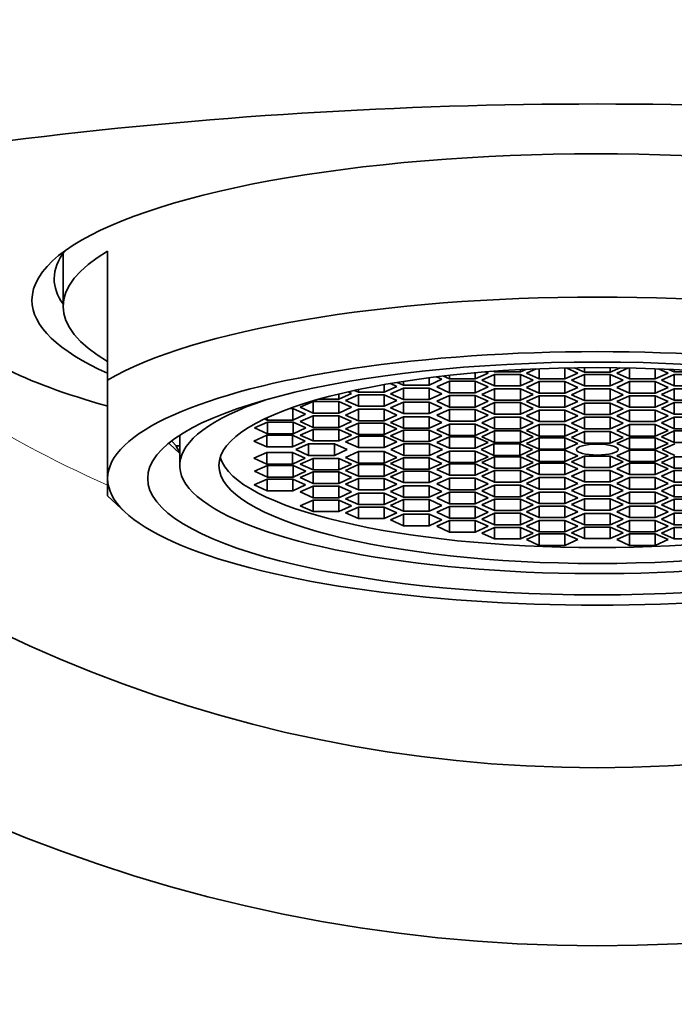
# Model space of a CAD drawing. Units: millimetres. Extents: x 0 to 1419, y 0 to 1204.
# Drawn here: x 787 to 801, y 659 to 682 of the extents above; entities that cross this region are included whole.
import ezdxf
from ezdxf import colors
from ezdxf.entities.mleader import LeaderData, LeaderLine
from ezdxf.math import Vec2, Vec3

# ---------------------------------------------------------------- set-up
doc = ezdxf.new("R2010")
doc.units = ezdxf.units.MM
doc.layers.add('DV1_Défaut', color=7, linetype='Continuous')
doc.layers.add('Défaut', color=7, linetype='Continuous')

# ---------------------------------------------------------------- blocks, each defined once
blk = doc.blocks.new('_DOT')
at = {"color": 0}
blk.add_line((0, 0), (-1, 0), dxfattribs=at)
at = {"color": 0, "const_width": 0.333}
blk.add_lwpolyline([(-0.1665, 0, 1), (0.1665, 0, 1)], format="xyb", close=True, dxfattribs=at)
blk = doc.blocks.new('SE')
at = {"layer": 'DV1_Défaut', "color": 7, "linetype": 'Continuous', "lineweight": 35}
for p, q in [((787.65, 676.26), (787.65, 675.068)), ((788.65, 673.411), (788.65, 676.309)), ((796.331, 673.519), (796.331, 673.442)), ((796.909, 673.576), (796.909, 673.442)), ((796.909, 673.442), (797.197, 673.571)), ((797.344, 673.539), (797.055, 673.41)), ((797.197, 673.571), (797.142, 673.596)), ((797.318, 673.61), (797.344, 673.598)), ((797.344, 673.611), (797.344, 673.598)), ((797.344, 673.598), (797.921, 673.598)), ((797.344, 673.539), (797.344, 673.28)), ((797.921, 673.539), (797.344, 673.539)), ((797.921, 673.598), (798.046, 673.654)), ((797.921, 673.648), (797.921, 673.598)), ((797.921, 673.539), (797.921, 673.28)), ((798.21, 673.41), (797.921, 673.539)), ((798.274, 673.665), (798.058, 673.568)), ((798.058, 673.568), (798.347, 673.439)), ((798.347, 673.668), (798.347, 673.439)), ((798.924, 673.686), (798.924, 673.439)), ((798.924, 673.439), (799.213, 673.568)), ((799.213, 673.568), (798.949, 673.686)), ((799.362, 673.541), (799.073, 673.412)), ((799.137, 673.69), (799.362, 673.589)), ((799.362, 673.693), (799.362, 673.589)), ((799.362, 673.589), (799.939, 673.589)), ((799.362, 673.541), (799.362, 673.282)), ((799.939, 673.541), (799.362, 673.541)), ((799.939, 673.693), (799.939, 673.589)), ((799.939, 673.589), (800.164, 673.69)), ((799.939, 673.541), (799.939, 673.282)), ((800.228, 673.412), (799.939, 673.541)), ((800.351, 673.686), (800.087, 673.568)), ((800.087, 673.568), (800.376, 673.439)), ((800.376, 673.686), (800.376, 673.439)), ((800.953, 673.668), (800.953, 673.439)), ((800.953, 673.439), (801.242, 673.568)), ((801.242, 673.568), (801.026, 673.665)), ((801.38, 673.539), (801.091, 673.41)), ((801.254, 673.654), (801.38, 673.598)), ((801.38, 673.648), (801.38, 673.598)), ((801.38, 673.598), (801.957, 673.598)), ((801.38, 673.539), (801.38, 673.28)), ((801.957, 673.539), (801.38, 673.539)), ((788.65, 671.204), (788.65, 673.411)), ((794.86, 673.311), (794.86, 673.14)), ((795.149, 673.27), (795.002, 673.336)), ((795.158, 673.362), (795.295, 673.3)), ((795.295, 673.383), (795.295, 673.3)), ((795.295, 673.3), (795.873, 673.3)), ((795.873, 673.465), (795.873, 673.3)), ((795.873, 673.3), (796.161, 673.43)), ((796.161, 673.43), (796.037, 673.485)), ((796.331, 673.388), (796.043, 673.258)), ((796.193, 673.504), (796.331, 673.442)), ((796.331, 673.442), (796.909, 673.442)), ((796.331, 673.388), (796.331, 673.129)), ((796.909, 673.388), (796.331, 673.388)), ((796.909, 673.388), (796.909, 673.129)), ((797.197, 673.258), (796.909, 673.388)), ((797.055, 673.41), (797.344, 673.28)), ((797.921, 673.28), (798.21, 673.41)), ((798.347, 673.378), (798.058, 673.249)), ((798.347, 673.439), (798.924, 673.439)), ((798.347, 673.378), (798.347, 673.12)), ((798.924, 673.378), (798.347, 673.378)), ((798.924, 673.378), (798.924, 673.12)), ((799.213, 673.249), (798.924, 673.378)), ((799.073, 673.412), (799.362, 673.282)), ((799.939, 673.282), (800.228, 673.412)), ((800.376, 673.378), (800.087, 673.249)), ((800.376, 673.439), (800.953, 673.439)), ((800.376, 673.378), (800.376, 673.12)), ((800.953, 673.378), (800.376, 673.378)), ((800.953, 673.378), (800.953, 673.12)), ((801.242, 673.249), (800.953, 673.378)), ((801.091, 673.41), (801.38, 673.28)), ((793.843, 672.984), (794.132, 673.113)), ((793.843, 673.101), (793.843, 672.984)), ((794.283, 673.084), (793.994, 672.955)), ((794.132, 673.113), (794.051, 673.149)), ((794.193, 673.181), (794.283, 673.14)), ((794.283, 673.2), (794.283, 673.14)), ((794.283, 673.14), (794.86, 673.14)), ((794.283, 673.084), (794.283, 672.825)), ((794.86, 673.084), (794.283, 673.084)), ((794.86, 673.14), (795.149, 673.27)), ((794.86, 673.084), (794.86, 672.825)), ((795.149, 672.955), (794.86, 673.084)), ((795.295, 673.233), (795.007, 673.103)), ((795.007, 673.103), (795.295, 672.974)), ((795.295, 673.233), (795.295, 672.974)), ((795.873, 673.233), (795.295, 673.233)), ((795.873, 673.233), (795.873, 672.974)), ((796.161, 673.103), (795.873, 673.233)), ((795.873, 672.974), (796.161, 673.103)), ((796.043, 673.258), (796.331, 673.129)), ((796.331, 673.129), (796.909, 673.129)), ((796.909, 673.129), (797.197, 673.258)), ((797.344, 673.219), (797.055, 673.09)), ((797.055, 673.09), (797.344, 672.96)), ((797.344, 673.28), (797.921, 673.28)), ((797.344, 673.219), (797.344, 672.96)), ((797.921, 673.219), (797.344, 673.219)), ((797.921, 673.219), (797.921, 672.96)), ((798.21, 673.09), (797.921, 673.219)), ((797.921, 672.96), (798.21, 673.09)), ((798.058, 673.249), (798.347, 673.12)), ((798.347, 673.12), (798.924, 673.12)), ((798.924, 673.12), (799.213, 673.249)), ((799.362, 673.214), (799.073, 673.085)), ((799.073, 673.085), (799.362, 672.955)), ((799.362, 673.282), (799.939, 673.282)), ((799.362, 673.214), (799.362, 672.955)), ((799.939, 673.214), (799.362, 673.214)), ((799.939, 673.214), (799.939, 672.955)), ((800.228, 673.085), (799.939, 673.214)), ((799.939, 672.955), (800.228, 673.085)), ((800.087, 673.249), (800.376, 673.12)), ((800.376, 673.12), (800.953, 673.12)), ((800.953, 673.12), (801.242, 673.249)), ((801.38, 673.219), (801.091, 673.09)), ((801.091, 673.09), (801.38, 672.96)), ((801.38, 673.28), (801.957, 673.28)), ((801.38, 673.219), (801.38, 672.96)), ((801.957, 673.219), (801.38, 673.219)), ((793.266, 672.93), (792.977, 672.801)), ((793.266, 672.93), (793.266, 672.671)), ((793.843, 672.93), (793.266, 672.93)), ((793.395, 672.984), (793.843, 672.984)), ((793.843, 672.93), (793.843, 672.671)), ((794.132, 672.801), (793.843, 672.93)), ((793.994, 672.955), (794.283, 672.825)), ((794.86, 672.825), (795.149, 672.955)), ((795.295, 672.92), (795.007, 672.791)), ((795.295, 672.974), (795.873, 672.974)), ((795.295, 672.92), (795.295, 672.662)), ((795.873, 672.92), (795.295, 672.92)), ((795.873, 672.92), (795.873, 672.662)), ((796.161, 672.791), (795.873, 672.92)), ((796.331, 673.065), (796.043, 672.936)), ((796.043, 672.936), (796.331, 672.807)), ((796.331, 673.065), (796.331, 672.807)), ((796.909, 673.065), (796.331, 673.065)), ((796.909, 673.065), (796.909, 672.807)), ((797.197, 672.936), (796.909, 673.065)), ((796.909, 672.807), (797.197, 672.936)), ((797.344, 672.907), (797.055, 672.778)), ((797.344, 672.96), (797.921, 672.96)), ((797.344, 672.907), (797.344, 672.648)), ((797.921, 672.907), (797.344, 672.907)), ((797.921, 672.907), (797.921, 672.648)), ((798.21, 672.778), (797.921, 672.907)), ((798.347, 673.062), (798.058, 672.933)), ((798.058, 672.933), (798.347, 672.803)), ((798.347, 673.062), (798.347, 672.803)), ((798.924, 673.062), (798.347, 673.062)), ((798.924, 673.062), (798.924, 672.803)), ((799.213, 672.933), (798.924, 673.062)), ((798.924, 672.803), (799.213, 672.933)), ((799.362, 672.898), (799.073, 672.769)), ((799.362, 672.955), (799.939, 672.955)), ((799.362, 672.898), (799.362, 672.639)), ((799.939, 672.898), (799.362, 672.898)), ((799.939, 672.898), (799.939, 672.639)), ((800.228, 672.769), (799.939, 672.898)), ((800.376, 673.062), (800.087, 672.933)), ((800.087, 672.933), (800.376, 672.803)), ((800.376, 673.062), (800.376, 672.803)), ((800.953, 673.062), (800.376, 673.062)), ((800.953, 673.062), (800.953, 672.803)), ((801.242, 672.933), (800.953, 673.062)), ((800.953, 672.803), (801.242, 672.933)), ((801.38, 672.907), (801.091, 672.778)), ((801.38, 672.96), (801.957, 672.96)), ((801.38, 672.907), (801.38, 672.648)), ((801.957, 672.907), (801.38, 672.907)), ((792.809, 672.775), (792.739, 672.775)), ((792.809, 672.775), (792.809, 672.516)), ((793.097, 672.645), (792.809, 672.775)), ((792.809, 672.516), (793.097, 672.645)), ((792.977, 672.801), (793.266, 672.671)), ((793.266, 672.671), (793.843, 672.671)), ((793.843, 672.671), (794.132, 672.801)), ((794.283, 672.756), (793.994, 672.626)), ((794.283, 672.825), (794.86, 672.825)), ((794.283, 672.756), (794.283, 672.497)), ((794.86, 672.756), (794.283, 672.756)), ((794.86, 672.756), (794.86, 672.497)), ((795.149, 672.626), (794.86, 672.756)), ((795.007, 672.791), (795.295, 672.662)), ((795.295, 672.662), (795.873, 672.662)), ((795.873, 672.662), (796.161, 672.791)), ((796.331, 672.751), (796.043, 672.622)), ((796.331, 672.807), (796.909, 672.807)), ((796.331, 672.751), (796.331, 672.492)), ((796.909, 672.751), (796.331, 672.751)), ((796.909, 672.751), (796.909, 672.492)), ((797.197, 672.622), (796.909, 672.751)), ((797.055, 672.778), (797.344, 672.648)), ((797.344, 672.648), (797.921, 672.648)), ((797.921, 672.648), (798.21, 672.778)), ((798.347, 672.739), (798.058, 672.609)), ((798.347, 672.803), (798.924, 672.803)), ((798.347, 672.739), (798.347, 672.48)), ((798.924, 672.739), (798.347, 672.739)), ((798.924, 672.739), (798.924, 672.48)), ((799.213, 672.609), (798.924, 672.739)), ((799.073, 672.769), (799.362, 672.639)), ((799.362, 672.639), (799.939, 672.639)), ((799.939, 672.639), (800.228, 672.769)), ((800.376, 672.739), (800.087, 672.609)), ((800.376, 672.803), (800.953, 672.803)), ((800.376, 672.739), (800.376, 672.48)), ((800.953, 672.739), (800.376, 672.739)), ((800.953, 672.739), (800.953, 672.48)), ((801.242, 672.609), (800.953, 672.739)), ((801.091, 672.778), (801.38, 672.648)), ((801.38, 672.648), (801.957, 672.648)), ((792.24, 672.466), (791.951, 672.337)), ((792.175, 672.541), (792.231, 672.516)), ((792.231, 672.568), (792.231, 672.516)), ((792.231, 672.516), (792.809, 672.516)), ((792.24, 672.466), (792.24, 672.208)), ((792.817, 672.466), (792.24, 672.466)), ((792.817, 672.466), (792.817, 672.208)), ((793.106, 672.337), (792.817, 672.466)), ((793.266, 672.609), (792.977, 672.48)), ((792.977, 672.48), (793.266, 672.35)), ((793.266, 672.609), (793.266, 672.35)), ((793.843, 672.609), (793.266, 672.609)), ((793.843, 672.609), (793.843, 672.35)), ((794.132, 672.48), (793.843, 672.609)), ((793.843, 672.35), (794.132, 672.48)), ((793.994, 672.626), (794.283, 672.497)), ((794.283, 672.447), (793.994, 672.317)), ((794.283, 672.497), (794.86, 672.497)), ((794.283, 672.447), (794.283, 672.188)), ((794.86, 672.447), (794.283, 672.447)), ((794.86, 672.497), (795.149, 672.626)), ((794.86, 672.447), (794.86, 672.188)), ((795.149, 672.317), (794.86, 672.447)), ((795.295, 672.591), (795.007, 672.462)), ((795.007, 672.462), (795.295, 672.332)), ((795.295, 672.591), (795.295, 672.332)), ((795.873, 672.591), (795.295, 672.591)), ((795.873, 672.591), (795.873, 672.332)), ((796.161, 672.462), (795.873, 672.591)), ((795.873, 672.332), (796.161, 672.462)), ((796.043, 672.622), (796.331, 672.492)), ((796.331, 672.426), (796.043, 672.296)), ((796.331, 672.492), (796.909, 672.492)), ((796.331, 672.426), (796.331, 672.167)), ((796.909, 672.426), (796.331, 672.426)), ((796.909, 672.492), (797.197, 672.622)), ((796.909, 672.426), (796.909, 672.167)), ((797.197, 672.296), (796.909, 672.426)), ((797.344, 672.579), (797.055, 672.45)), ((797.055, 672.45), (797.344, 672.32)), ((797.344, 672.579), (797.344, 672.32)), ((797.921, 672.579), (797.344, 672.579)), ((797.921, 672.579), (797.921, 672.32)), ((798.21, 672.45), (797.921, 672.579)), ((797.921, 672.32), (798.21, 672.45)), ((798.058, 672.609), (798.347, 672.48)), ((798.347, 672.413), (798.058, 672.283)), ((798.347, 672.48), (798.924, 672.48)), ((798.347, 672.413), (798.347, 672.154)), ((798.924, 672.413), (798.347, 672.413)), ((798.924, 672.48), (799.213, 672.609)), ((798.924, 672.413), (798.924, 672.154)), ((799.213, 672.283), (798.924, 672.413)), ((799.362, 672.577), (799.073, 672.447)), ((799.073, 672.447), (799.362, 672.318)), ((799.362, 672.577), (799.362, 672.318)), ((799.939, 672.577), (799.362, 672.577)), ((799.939, 672.577), (799.939, 672.318)), ((800.228, 672.447), (799.939, 672.577)), ((799.939, 672.318), (800.228, 672.447)), ((800.087, 672.609), (800.376, 672.48)), ((800.376, 672.413), (800.087, 672.283)), ((800.376, 672.48), (800.953, 672.48)), ((800.376, 672.413), (800.376, 672.154)), ((800.953, 672.413), (800.376, 672.413)), ((800.953, 672.48), (801.242, 672.609)), ((800.953, 672.413), (800.953, 672.154)), ((801.242, 672.283), (800.953, 672.413)), ((801.38, 672.579), (801.091, 672.45)), ((801.091, 672.45), (801.38, 672.32)), ((801.38, 672.579), (801.38, 672.32)), ((801.957, 672.579), (801.38, 672.579)), ((791.951, 672.337), (792.24, 672.208)), ((792.24, 672.208), (792.817, 672.208)), ((792.817, 672.208), (793.106, 672.337)), ((793.266, 672.305), (792.977, 672.176)), ((793.266, 672.35), (793.843, 672.35)), ((793.266, 672.305), (793.266, 672.046)), ((793.843, 672.305), (793.266, 672.305)), ((793.843, 672.305), (793.843, 672.046)), ((794.132, 672.176), (793.843, 672.305)), ((793.994, 672.317), (794.283, 672.188)), ((794.86, 672.188), (795.149, 672.317)), ((795.295, 672.291), (795.007, 672.162)), ((795.295, 672.332), (795.873, 672.332)), ((795.295, 672.291), (795.295, 672.032)), ((795.873, 672.291), (795.295, 672.291)), ((795.873, 672.291), (795.873, 672.032)), ((796.161, 672.162), (795.873, 672.291)), ((796.043, 672.296), (796.331, 672.167)), ((796.909, 672.167), (797.197, 672.296)), ((797.344, 672.27), (797.055, 672.14)), ((797.344, 672.32), (797.921, 672.32)), ((797.344, 672.27), (797.344, 672.011)), ((797.921, 672.27), (797.344, 672.27)), ((797.921, 672.27), (797.921, 672.011)), ((798.21, 672.14), (797.921, 672.27)), ((798.058, 672.283), (798.347, 672.154)), ((798.924, 672.154), (799.213, 672.283)), ((799.362, 672.256), (799.073, 672.126)), ((799.362, 672.318), (799.939, 672.318)), ((799.362, 672.256), (799.362, 671.997)), ((799.939, 672.256), (799.362, 672.256)), ((799.939, 672.256), (799.939, 671.997)), ((800.228, 672.126), (799.939, 672.256)), ((800.087, 672.283), (800.376, 672.154)), ((800.953, 672.154), (801.242, 672.283)), ((801.38, 672.27), (801.091, 672.14)), ((801.38, 672.32), (801.957, 672.32)), ((801.38, 672.27), (801.38, 672.011)), ((801.957, 672.27), (801.38, 672.27)), ((790.27, 671.762), (790.037, 671.983)), ((790.097, 672.03), (790.193, 671.937)), ((790.27, 672.17), (790.27, 672.174)), ((790.27, 672.17), (790.27, 671.494)), ((792.225, 672.174), (791.937, 672.044)), ((791.937, 672.044), (792.225, 671.915)), ((792.225, 672.174), (792.225, 671.915)), ((792.803, 672.174), (792.225, 672.174)), ((792.803, 672.174), (792.803, 671.915)), ((793.091, 672.044), (792.803, 672.174)), ((792.803, 671.915), (793.091, 672.044)), ((793.165, 671.98), (792.877, 671.851)), ((792.977, 672.176), (793.266, 672.046)), ((793.165, 671.98), (793.165, 671.721)), ((793.743, 671.98), (793.165, 671.98)), ((793.266, 672.046), (793.843, 672.046)), ((793.743, 671.98), (793.743, 671.721)), ((794.031, 671.851), (793.743, 671.98)), ((793.843, 672.046), (794.132, 672.176)), ((794.283, 672.155), (793.994, 672.026)), ((793.994, 672.026), (794.283, 671.896)), ((794.283, 672.188), (794.86, 672.188)), ((794.283, 672.155), (794.283, 671.896)), ((794.86, 672.155), (794.283, 672.155)), ((794.86, 672.155), (794.86, 671.896)), ((795.149, 672.026), (794.86, 672.155)), ((794.86, 671.896), (795.149, 672.026)), ((795.007, 672.162), (795.295, 672.032)), ((795.303, 671.98), (795.014, 671.851)), ((795.295, 672.032), (795.873, 672.032)), ((795.303, 671.98), (795.303, 671.721)), ((795.88, 671.98), (795.303, 671.98)), ((795.873, 672.032), (796.161, 672.162)), ((795.88, 671.98), (795.88, 671.721)), ((796.169, 671.851), (795.88, 671.98)), ((796.331, 672.14), (796.043, 672.011)), ((796.043, 672.011), (796.331, 671.881)), ((796.331, 672.167), (796.909, 672.167)), ((796.331, 672.14), (796.331, 671.881)), ((796.909, 672.14), (796.331, 672.14)), ((796.909, 672.14), (796.909, 671.881)), ((797.197, 672.011), (796.909, 672.14)), ((796.909, 671.881), (797.197, 672.011)), ((797.329, 671.98), (797.04, 671.851)), ((797.055, 672.14), (797.344, 672.011)), ((797.329, 671.98), (797.329, 671.721)), ((797.906, 671.98), (797.329, 671.98)), ((797.344, 672.011), (797.921, 672.011)), ((797.906, 671.98), (797.906, 671.721)), ((798.195, 671.851), (797.906, 671.98)), ((797.921, 672.011), (798.21, 672.14)), ((798.347, 672.119), (798.058, 671.99)), ((798.058, 671.99), (798.347, 671.86)), ((798.347, 672.154), (798.924, 672.154)), ((798.347, 672.119), (798.347, 671.86)), ((798.924, 672.119), (798.347, 672.119)), ((798.924, 672.119), (798.924, 671.86)), ((799.213, 671.99), (798.924, 672.119)), ((798.924, 671.86), (799.213, 671.99)), ((799.073, 672.126), (799.362, 671.997)), ((799.362, 671.997), (799.939, 671.997)), ((799.939, 671.997), (800.228, 672.126)), ((800.376, 672.119), (800.087, 671.99)), ((800.087, 671.99), (800.376, 671.86)), ((800.376, 672.154), (800.953, 672.154)), ((800.376, 672.119), (800.376, 671.86)), ((800.953, 672.119), (800.376, 672.119)), ((800.953, 672.119), (800.953, 671.86)), ((801.242, 671.99), (800.953, 672.119)), ((800.953, 671.86), (801.242, 671.99)), ((801.091, 672.14), (801.38, 672.011)), ((801.394, 671.98), (801.106, 671.851)), ((801.38, 672.011), (801.957, 672.011)), ((790.193, 671.937), (790.27, 671.937)), ((792.225, 671.787), (791.937, 671.657)), ((792.225, 671.915), (792.803, 671.915)), ((792.225, 671.787), (792.225, 671.528)), ((792.803, 671.787), (792.225, 671.787)), ((792.803, 671.787), (792.803, 671.528)), ((793.091, 671.657), (792.803, 671.787)), ((792.877, 671.851), (793.165, 671.721)), ((793.743, 671.721), (794.031, 671.851)), ((794.283, 671.806), (793.994, 671.676)), ((794.283, 671.896), (794.86, 671.896)), ((794.283, 671.806), (794.283, 671.547)), ((794.86, 671.806), (794.283, 671.806)), ((794.86, 671.806), (794.86, 671.547)), ((795.149, 671.676), (794.86, 671.806)), ((795.014, 671.851), (795.303, 671.721)), ((795.88, 671.721), (796.169, 671.851)), ((796.331, 671.82), (796.043, 671.691)), ((796.331, 671.881), (796.909, 671.881)), ((796.331, 671.82), (796.331, 671.561)), ((796.909, 671.82), (796.331, 671.82)), ((796.909, 671.82), (796.909, 671.561)), ((797.197, 671.691), (796.909, 671.82)), ((797.04, 671.851), (797.329, 671.721)), ((797.906, 671.721), (798.195, 671.851)), ((798.347, 671.842), (798.058, 671.712)), ((798.347, 671.86), (798.924, 671.86)), ((798.347, 671.842), (798.347, 671.583)), ((798.924, 671.842), (798.347, 671.842)), ((798.924, 671.842), (798.924, 671.583)), ((799.213, 671.712), (798.924, 671.842)), ((800.376, 671.842), (800.087, 671.712)), ((800.376, 671.86), (800.953, 671.86)), ((800.376, 671.842), (800.376, 671.583)), ((800.953, 671.842), (800.376, 671.842)), ((800.953, 671.842), (800.953, 671.583)), ((801.242, 671.712), (800.953, 671.842)), ((801.106, 671.851), (801.394, 671.721)), ((791.937, 671.657), (792.225, 671.528)), ((792.225, 671.528), (792.803, 671.528)), ((792.803, 671.528), (793.091, 671.657)), ((793.266, 671.655), (792.977, 671.526)), ((792.977, 671.526), (793.266, 671.396)), ((793.165, 671.721), (793.743, 671.721)), ((793.266, 671.655), (793.266, 671.396)), ((793.843, 671.655), (793.266, 671.655)), ((793.843, 671.655), (793.843, 671.396)), ((794.132, 671.526), (793.843, 671.655)), ((793.843, 671.396), (794.132, 671.526)), ((793.994, 671.676), (794.283, 671.547)), ((794.283, 671.547), (794.86, 671.547)), ((794.86, 671.547), (795.149, 671.676)), ((795.295, 671.669), (795.007, 671.54)), ((795.007, 671.54), (795.295, 671.41)), ((795.295, 671.669), (795.295, 671.41)), ((795.873, 671.669), (795.295, 671.669)), ((795.303, 671.721), (795.88, 671.721)), ((795.873, 671.669), (795.873, 671.41)), ((796.161, 671.54), (795.873, 671.669)), ((795.873, 671.41), (796.161, 671.54)), ((796.043, 671.691), (796.331, 671.561)), ((796.331, 671.535), (796.043, 671.405)), ((796.331, 671.561), (796.909, 671.561)), ((796.331, 671.535), (796.331, 671.276)), ((796.909, 671.535), (796.331, 671.535)), ((796.909, 671.561), (797.197, 671.691)), ((796.909, 671.535), (796.909, 671.276)), ((797.197, 671.405), (796.909, 671.535)), ((797.344, 671.691), (797.055, 671.561)), ((797.055, 671.561), (797.344, 671.432)), ((797.329, 671.721), (797.906, 671.721)), ((797.344, 671.691), (797.344, 671.432)), ((797.921, 671.691), (797.344, 671.691)), ((797.921, 671.691), (797.921, 671.432)), ((798.21, 671.561), (797.921, 671.691)), ((797.921, 671.432), (798.21, 671.561)), ((798.058, 671.712), (798.347, 671.583)), ((798.347, 671.548), (798.058, 671.418)), ((798.347, 671.583), (798.924, 671.583)), ((798.347, 671.548), (798.347, 671.289)), ((798.924, 671.548), (798.347, 671.548)), ((798.924, 671.583), (799.213, 671.712)), ((798.924, 671.548), (798.924, 671.289)), ((799.213, 671.418), (798.924, 671.548)), ((799.362, 671.705), (799.073, 671.576)), ((799.073, 671.576), (799.362, 671.446)), ((799.362, 671.705), (799.362, 671.446)), ((799.939, 671.705), (799.362, 671.705)), ((799.939, 671.705), (799.939, 671.446)), ((800.228, 671.576), (799.939, 671.705)), ((799.939, 671.446), (800.228, 671.576)), ((800.087, 671.712), (800.376, 671.583)), ((800.376, 671.548), (800.087, 671.418)), ((800.376, 671.583), (800.953, 671.583)), ((800.376, 671.548), (800.376, 671.289)), ((800.953, 671.548), (800.376, 671.548)), ((800.953, 671.583), (801.242, 671.712)), ((800.953, 671.548), (800.953, 671.289)), ((801.242, 671.418), (800.953, 671.548)), ((801.38, 671.691), (801.091, 671.561)), ((801.091, 671.561), (801.38, 671.432)), ((801.38, 671.691), (801.38, 671.432)), ((801.957, 671.691), (801.38, 671.691)), ((792.24, 671.494), (791.951, 671.365)), ((791.951, 671.365), (792.24, 671.235)), ((792.24, 671.494), (792.24, 671.235)), ((792.817, 671.494), (792.24, 671.494)), ((792.817, 671.494), (792.817, 671.235)), ((793.106, 671.365), (792.817, 671.494)), ((792.817, 671.235), (793.106, 671.365)), ((793.266, 671.351), (792.977, 671.222)), ((793.266, 671.396), (793.843, 671.396)), ((793.266, 671.351), (793.266, 671.092)), ((793.843, 671.351), (793.266, 671.351)), ((793.843, 671.351), (793.843, 671.092)), ((794.132, 671.222), (793.843, 671.351)), ((794.283, 671.514), (793.994, 671.384)), ((793.994, 671.384), (794.283, 671.255)), ((794.283, 671.514), (794.283, 671.255)), ((794.86, 671.514), (794.283, 671.514)), ((794.86, 671.514), (794.86, 671.255)), ((795.149, 671.384), (794.86, 671.514)), ((794.86, 671.255), (795.149, 671.384)), ((795.295, 671.37), (795.007, 671.24)), ((795.295, 671.41), (795.873, 671.41)), ((795.295, 671.37), (795.295, 671.111)), ((795.873, 671.37), (795.295, 671.37)), ((795.873, 671.37), (795.873, 671.111)), ((796.161, 671.24), (795.873, 671.37)), ((796.043, 671.405), (796.331, 671.276)), ((796.909, 671.276), (797.197, 671.405)), ((797.344, 671.381), (797.055, 671.252)), ((797.344, 671.432), (797.921, 671.432)), ((797.344, 671.381), (797.344, 671.122)), ((797.921, 671.381), (797.344, 671.381)), ((797.921, 671.381), (797.921, 671.122)), ((798.21, 671.252), (797.921, 671.381)), ((798.058, 671.418), (798.347, 671.289)), ((798.924, 671.289), (799.213, 671.418)), ((799.362, 671.384), (799.073, 671.254)), ((799.362, 671.446), (799.939, 671.446)), ((799.362, 671.384), (799.362, 671.125)), ((799.939, 671.384), (799.362, 671.384)), ((799.939, 671.384), (799.939, 671.125)), ((800.228, 671.254), (799.939, 671.384)), ((800.087, 671.418), (800.376, 671.289)), ((800.953, 671.289), (801.242, 671.418)), ((801.38, 671.381), (801.091, 671.252)), ((801.38, 671.432), (801.957, 671.432)), ((801.38, 671.381), (801.38, 671.122)), ((801.957, 671.381), (801.38, 671.381)), ((788.65, 671.204), (788.65, 670.816)), ((792.231, 671.186), (791.943, 671.057)), ((792.231, 671.186), (792.231, 670.927)), ((792.809, 671.186), (792.231, 671.186)), ((792.24, 671.235), (792.817, 671.235)), ((792.809, 671.186), (792.809, 670.927)), ((793.097, 671.057), (792.809, 671.186)), ((792.977, 671.222), (793.266, 671.092)), ((793.266, 671.092), (793.843, 671.092)), ((793.843, 671.092), (794.132, 671.222)), ((794.283, 671.205), (793.994, 671.075)), ((794.283, 671.255), (794.86, 671.255)), ((794.283, 671.205), (794.283, 670.946)), ((794.86, 671.205), (794.283, 671.205)), ((794.86, 671.205), (794.86, 670.946)), ((795.149, 671.075), (794.86, 671.205)), ((795.007, 671.24), (795.295, 671.111)), ((795.295, 671.111), (795.873, 671.111)), ((795.873, 671.111), (796.161, 671.24)), ((796.331, 671.21), (796.043, 671.08)), ((796.331, 671.276), (796.909, 671.276)), ((796.331, 671.21), (796.331, 670.951)), ((796.909, 671.21), (796.331, 671.21)), ((796.909, 671.21), (796.909, 670.951)), ((797.197, 671.08), (796.909, 671.21)), ((797.055, 671.252), (797.344, 671.122)), ((797.344, 671.122), (797.921, 671.122)), ((797.921, 671.122), (798.21, 671.252)), ((798.347, 671.222), (798.058, 671.092)), ((798.058, 671.092), (798.347, 670.963)), ((798.347, 671.289), (798.924, 671.289)), ((798.347, 671.222), (798.347, 670.963)), ((798.924, 671.222), (798.347, 671.222)), ((798.924, 671.222), (798.924, 670.963)), ((799.213, 671.092), (798.924, 671.222)), ((798.924, 670.963), (799.213, 671.092)), ((799.073, 671.254), (799.362, 671.125)), ((799.362, 671.125), (799.939, 671.125)), ((799.939, 671.125), (800.228, 671.254)), ((800.376, 671.222), (800.087, 671.092)), ((800.087, 671.092), (800.376, 670.963)), ((800.376, 671.289), (800.953, 671.289)), ((800.376, 671.222), (800.376, 670.963)), ((800.953, 671.222), (800.376, 671.222)), ((800.953, 671.222), (800.953, 670.963)), ((801.242, 671.092), (800.953, 671.222)), ((800.953, 670.963), (801.242, 671.092)), ((801.091, 671.252), (801.38, 671.122)), ((801.38, 671.122), (801.957, 671.122)), ((791.943, 671.057), (792.231, 670.927)), ((792.231, 670.927), (792.809, 670.927)), ((792.809, 670.927), (793.097, 671.057)), ((793.266, 671.03), (792.977, 670.901)), ((792.977, 670.901), (793.266, 670.772)), ((793.266, 671.03), (793.266, 670.772)), ((793.843, 671.03), (793.266, 671.03)), ((793.843, 671.03), (793.843, 670.772)), ((794.132, 670.901), (793.843, 671.03)), ((793.843, 670.772), (794.132, 670.901)), ((793.994, 671.075), (794.283, 670.946)), ((794.283, 670.876), (793.994, 670.747)), ((794.283, 670.946), (794.86, 670.946)), ((794.283, 670.876), (794.283, 670.618)), ((794.86, 670.876), (794.283, 670.876)), ((794.86, 670.946), (795.149, 671.075)), ((794.86, 670.876), (794.86, 670.618)), ((795.149, 670.747), (794.86, 670.876)), ((795.295, 671.04), (795.007, 670.911)), ((795.007, 670.911), (795.295, 670.781)), ((795.295, 671.04), (795.295, 670.781)), ((795.873, 671.04), (795.295, 671.04)), ((795.873, 671.04), (795.873, 670.781)), ((796.161, 670.911), (795.873, 671.04)), ((795.873, 670.781), (796.161, 670.911)), ((796.043, 671.08), (796.331, 670.951)), ((796.331, 670.895), (796.043, 670.766)), ((796.331, 670.951), (796.909, 670.951)), ((796.331, 670.895), (796.331, 670.636)), ((796.909, 670.895), (796.331, 670.895)), ((796.909, 670.951), (797.197, 671.08)), ((796.909, 670.895), (796.909, 670.636)), ((797.197, 670.766), (796.909, 670.895)), ((797.344, 671.053), (797.055, 670.924)), ((797.055, 670.924), (797.344, 670.794)), ((797.344, 671.053), (797.344, 670.794)), ((797.921, 671.053), (797.344, 671.053)), ((797.921, 671.053), (797.921, 670.794)), ((798.21, 670.924), (797.921, 671.053)), ((797.921, 670.794), (798.21, 670.924)), ((798.347, 670.898), (798.058, 670.769)), ((798.347, 670.963), (798.924, 670.963)), ((798.347, 670.898), (798.347, 670.64)), ((798.924, 670.898), (798.347, 670.898)), ((798.924, 670.898), (798.924, 670.64)), ((799.213, 670.769), (798.924, 670.898)), ((799.362, 671.062), (799.073, 670.933)), ((799.073, 670.933), (799.362, 670.803)), ((799.362, 671.062), (799.362, 670.803)), ((799.939, 671.062), (799.362, 671.062)), ((799.939, 671.062), (799.939, 670.803)), ((800.228, 670.933), (799.939, 671.062)), ((799.939, 670.803), (800.228, 670.933)), ((800.376, 670.898), (800.087, 670.769)), ((800.376, 670.963), (800.953, 670.963)), ((800.376, 670.898), (800.376, 670.64)), ((800.953, 670.898), (800.376, 670.898)), ((800.953, 670.898), (800.953, 670.64)), ((801.242, 670.769), (800.953, 670.898)), ((801.38, 671.053), (801.091, 670.924)), ((801.091, 670.924), (801.38, 670.794)), ((801.38, 671.053), (801.38, 670.794)), ((801.957, 671.053), (801.38, 671.053)), ((788.65, 670.816), (789.053, 670.441)), ((793.266, 670.718), (792.977, 670.589)), ((793.266, 670.772), (793.843, 670.772)), ((793.266, 670.718), (793.266, 670.459)), ((793.843, 670.718), (793.266, 670.718)), ((793.843, 670.718), (793.843, 670.459)), ((794.132, 670.589), (793.843, 670.718)), ((793.994, 670.747), (794.283, 670.618)), ((794.86, 670.618), (795.149, 670.747)), ((795.295, 670.728), (795.007, 670.598)), ((795.295, 670.781), (795.873, 670.781)), ((795.295, 670.728), (795.295, 670.469)), ((795.873, 670.728), (795.295, 670.728)), ((795.873, 670.728), (795.873, 670.469)), ((796.161, 670.598), (795.873, 670.728)), ((796.043, 670.766), (796.331, 670.636)), ((796.909, 670.636), (797.197, 670.766)), ((797.344, 670.741), (797.055, 670.612)), ((797.344, 670.794), (797.921, 670.794)), ((797.344, 670.741), (797.344, 670.482)), ((797.921, 670.741), (797.344, 670.741)), ((797.921, 670.741), (797.921, 670.482)), ((798.21, 670.612), (797.921, 670.741)), ((798.058, 670.769), (798.347, 670.64)), ((798.924, 670.64), (799.213, 670.769)), ((799.362, 670.746), (799.073, 670.617)), ((799.362, 670.803), (799.939, 670.803)), ((799.362, 670.746), (799.362, 670.488)), ((799.939, 670.746), (799.362, 670.746)), ((799.939, 670.746), (799.939, 670.488)), ((800.228, 670.617), (799.939, 670.746)), ((800.087, 670.769), (800.376, 670.64)), ((800.953, 670.64), (801.242, 670.769)), ((801.38, 670.741), (801.091, 670.612)), ((801.38, 670.794), (801.957, 670.794)), ((801.38, 670.741), (801.38, 670.482)), ((801.957, 670.741), (801.38, 670.741)), ((792.977, 670.589), (793.266, 670.459)), ((793.266, 670.459), (793.843, 670.459)), ((793.843, 670.459), (794.132, 670.589)), ((794.283, 670.561), (793.994, 670.432)), ((793.994, 670.432), (794.283, 670.302)), ((794.283, 670.618), (794.86, 670.618)), ((794.283, 670.561), (794.283, 670.302)), ((794.86, 670.561), (794.283, 670.561)), ((794.86, 670.561), (794.86, 670.302)), ((795.149, 670.432), (794.86, 670.561)), ((794.86, 670.302), (795.149, 670.432)), ((795.007, 670.598), (795.295, 670.469)), ((795.295, 670.469), (795.873, 670.469)), ((795.873, 670.469), (796.161, 670.598)), ((796.331, 670.573), (796.043, 670.443)), ((796.043, 670.443), (796.331, 670.314)), ((796.331, 670.636), (796.909, 670.636)), ((796.331, 670.573), (796.331, 670.314)), ((796.909, 670.573), (796.331, 670.573)), ((796.909, 670.573), (796.909, 670.314)), ((797.197, 670.443), (796.909, 670.573)), ((796.909, 670.314), (797.197, 670.443)), ((797.055, 670.612), (797.344, 670.482)), ((797.344, 670.421), (797.055, 670.292)), ((797.344, 670.482), (797.921, 670.482)), ((797.344, 670.421), (797.344, 670.163)), ((797.921, 670.421), (797.344, 670.421)), ((797.921, 670.482), (798.21, 670.612)), ((797.921, 670.421), (797.921, 670.163)), ((798.21, 670.292), (797.921, 670.421)), ((798.347, 670.582), (798.058, 670.453)), ((798.058, 670.453), (798.347, 670.323)), ((798.347, 670.64), (798.924, 670.64)), ((798.347, 670.582), (798.347, 670.323)), ((798.924, 670.582), (798.347, 670.582)), ((798.924, 670.582), (798.924, 670.323)), ((799.213, 670.453), (798.924, 670.582)), ((798.924, 670.323), (799.213, 670.453)), ((799.073, 670.617), (799.362, 670.488)), ((799.362, 670.488), (799.939, 670.488)), ((799.939, 670.488), (800.228, 670.617)), ((800.376, 670.582), (800.087, 670.453)), ((800.087, 670.453), (800.376, 670.323)), ((800.376, 670.64), (800.953, 670.64)), ((800.376, 670.582), (800.376, 670.323)), ((800.953, 670.582), (800.376, 670.582)), ((800.953, 670.582), (800.953, 670.323)), ((801.242, 670.453), (800.953, 670.582)), ((800.953, 670.323), (801.242, 670.453)), ((801.091, 670.612), (801.38, 670.482)), ((801.38, 670.421), (801.091, 670.292)), ((801.38, 670.482), (801.957, 670.482)), ((801.38, 670.421), (801.38, 670.163)), ((801.957, 670.421), (801.38, 670.421)), ((794.283, 670.302), (794.86, 670.302)), ((795.295, 670.401), (795.007, 670.272)), ((795.007, 670.272), (795.295, 670.142)), ((795.295, 670.401), (795.295, 670.142)), ((795.873, 670.401), (795.295, 670.401)), ((795.873, 670.401), (795.873, 670.142)), ((796.161, 670.272), (795.873, 670.401)), ((795.873, 670.142), (796.161, 670.272)), ((796.331, 670.26), (796.043, 670.13)), ((796.331, 670.314), (796.909, 670.314)), ((796.331, 670.26), (796.331, 670.001)), ((796.909, 670.26), (796.331, 670.26)), ((796.909, 670.26), (796.909, 670.001)), ((797.197, 670.13), (796.909, 670.26)), ((797.055, 670.292), (797.344, 670.163)), ((797.921, 670.163), (798.21, 670.292)), ((798.347, 670.263), (798.058, 670.133)), ((798.347, 670.323), (798.924, 670.323)), ((798.347, 670.263), (798.347, 670.004)), ((798.924, 670.263), (798.347, 670.263)), ((798.924, 670.263), (798.924, 670.004)), ((799.213, 670.133), (798.924, 670.263)), ((799.362, 670.42), (799.073, 670.29)), ((799.073, 670.29), (799.362, 670.161)), ((799.362, 670.42), (799.362, 670.161)), ((799.939, 670.42), (799.362, 670.42)), ((799.939, 670.42), (799.939, 670.161)), ((800.228, 670.29), (799.939, 670.42)), ((799.939, 670.161), (800.228, 670.29)), ((800.376, 670.263), (800.087, 670.133)), ((800.376, 670.323), (800.953, 670.323)), ((800.376, 670.263), (800.376, 670.004)), ((800.953, 670.263), (800.376, 670.263)), ((800.953, 670.263), (800.953, 670.004)), ((801.242, 670.133), (800.953, 670.263)), ((801.091, 670.292), (801.38, 670.163)), ((795.295, 670.142), (795.873, 670.142)), ((796.043, 670.13), (796.331, 670.001)), ((796.331, 670.001), (796.909, 670.001)), ((796.909, 670.001), (797.197, 670.13)), ((797.344, 670.103), (797.055, 669.974)), ((797.344, 670.163), (797.921, 670.163)), ((797.344, 670.103), (797.344, 669.845)), ((797.921, 670.103), (797.344, 670.103)), ((797.921, 670.103), (797.921, 669.845)), ((798.21, 669.974), (797.921, 670.103)), ((798.058, 670.133), (798.347, 670.004)), ((798.347, 670.004), (798.924, 670.004)), ((798.924, 670.004), (799.213, 670.133)), ((799.362, 670.113), (799.073, 669.983)), ((799.073, 669.983), (799.362, 669.854)), ((799.362, 670.161), (799.939, 670.161)), ((799.362, 670.113), (799.362, 669.854)), ((799.939, 670.113), (799.362, 670.113)), ((799.939, 670.113), (799.939, 669.854)), ((800.228, 669.983), (799.939, 670.113)), ((799.939, 669.854), (800.228, 669.983)), ((800.087, 670.133), (800.376, 670.004)), ((800.376, 670.004), (800.953, 670.004)), ((800.953, 670.004), (801.242, 670.133)), ((801.38, 670.103), (801.091, 669.974)), ((801.38, 670.163), (801.957, 670.163)), ((801.38, 670.103), (801.38, 669.845)), ((801.957, 670.103), (801.38, 670.103)), ((797.055, 669.974), (797.344, 669.845)), ((797.344, 669.845), (797.921, 669.845)), ((797.921, 669.845), (798.21, 669.974)), ((798.347, 669.958), (798.058, 669.829)), ((798.058, 669.829), (798.347, 669.7)), ((798.347, 669.958), (798.347, 669.7)), ((798.924, 669.958), (798.347, 669.958)), ((798.924, 669.958), (798.924, 669.7)), ((799.213, 669.829), (798.924, 669.958)), ((798.924, 669.7), (799.213, 669.829)), ((799.362, 669.854), (799.939, 669.854)), ((800.376, 669.958), (800.087, 669.829)), ((800.087, 669.829), (800.376, 669.7)), ((800.376, 669.958), (800.376, 669.7)), ((800.953, 669.958), (800.376, 669.958)), ((800.953, 669.958), (800.953, 669.7)), ((801.242, 669.829), (800.953, 669.958)), ((800.953, 669.7), (801.242, 669.829)), ((801.091, 669.974), (801.38, 669.845)), ((801.38, 669.845), (801.957, 669.845)), ((798.347, 669.7), (798.924, 669.7)), ((800.376, 669.7), (800.953, 669.7))]:
    blk.add_line(p, q, dxfattribs=at)
for radius in [35, 31]:
    blk.add_circle((799.65, 695.708), radius, dxfattribs=at)
at = {"layer": 'DV1_Défaut', "color": 7, "linetype": 'Continuous', "lineweight": 18}
for start, end in [(0, 226.4268), (228.7881, 245.9482)]:
    blk.add_arc((799.65, 695.708), 27, start, end, dxfattribs=at)
at = {"layer": 'DV1_Défaut', "color": 7, "linetype": 'Continuous', "lineweight": 35}
blk.add_arc((799.65, 573.077), 106.536, 82.85555, 97.14445, dxfattribs=at)
for centre, major_axis, start_param, end_param in [((799.65, 675.208), (-12.7, 0), 2.618227, 6.283185), ((799.65, 675.068), (12, 0), 2.730455, 3.552731), ((799.65, 675.691), (-12.2, 0), 6.084926, 6.283185), ((799.65, 675.691), (-12.2, 0), 0, 0.18132), ((799.65, 675.208), (-12.7, 0), 0, 0.523366), ((799.65, 672.17), (-12, 0), 3.552731, 5.872047), ((799.65, 675.467), (-15, 0), 0.204456, 0.745618), ((799.65, 671.204), (11, 0), 0, 3.141593), ((799.65, 671.494), (9.38, 0), 2.487955, 6.283185), ((799.65, 672.17), (-9.5, 0), 0.094879, 0.159112), ((799.65, 671.851), (-8.5, 0), 0.081184, 3.060408), ((799.65, 671.204), (-11, 0), 0, 3.141593)]:
    blk.add_ellipse(centre, major_axis=major_axis, ratio=0.258819, start_param=start_param, end_param=end_param, dxfattribs=at)
for centre, major_axis in [((799.65, 671.204), (-10.1, 0)), ((799.65, 671.494), (-8.5, 0)), ((799.65, 671.851), (-0.469, 0))]:
    blk.add_ellipse(centre, major_axis=major_axis, ratio=0.258819, dxfattribs=at)

msp = doc.modelspace()

# ---------------------------------------------------------------- block references
at = {"layer": 'Défaut'}
msp.add_blockref('SE', (0, 0), dxfattribs=at)

# ---------------------------------------------------------------- leaders
at = {"layer": 'Défaut', "color": 7, "linetype": 'Continuous', "lineweight": 18}
ml = msp.add_multileader_mtext('Standard', dxfattribs=at)
ml.set_content('{\\pxsm0.9;\\fSolid Edge ISO|b1||i0||c0|p34;\\W1.;07/10/2016\\P}', color=256)
ml.set_leader_properties()
ml.set_arrow_properties(name='DOT')
ml.build(insert=Vec2(0, 0))
ml.multileader.update_dxf_attribs({"leader_type": 0, "dogleg_length": 0, "arrow_head_size": 12})
ctx = ml.context
ctx.base_point, ctx.char_height, ctx.arrow_head_size, ctx.landing_gap_size = Vec3(1121.305, 1196.647), 12, 12, 4.2
notes = []
notes.append((ctx, [(0, (0, 0, 0), (0, 0), (1, 0), 1, [])]))
ctx.mtext.insert = Vec3(1123.305, 1202.767)
for ctx, leaders in notes:
    for number, flags, end, landing, length, lines in leaders:
        leader = LeaderData()
        leader.index, (leader.has_last_leader_line, leader.has_dogleg_vector, leader.attachment_direction) = number, flags
        leader.last_leader_point, leader.dogleg_vector, leader.dogleg_length = Vec3(end), Vec3(landing), length
        for number, points, colour, breaks in lines:
            line = LeaderLine()
            line.index, line.vertices, line.color, line.breaks = number, Vec3.list(points), colors.encode_raw_color(colour), breaks
            leader.lines.append(line)
        ctx.leaders.append(leader)

doc.saveas('drawing.dxf')
